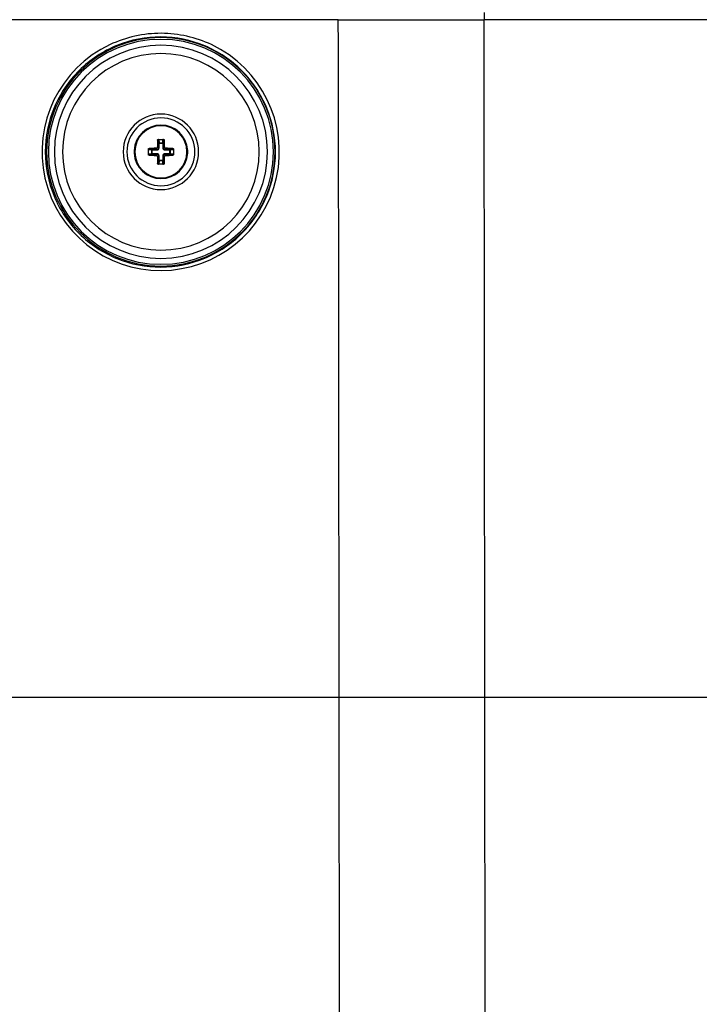
# Paper-space layout '13000591_1' of a CAD drawing. Units: millimetres. Extents: x 0 to 297, y 0 to 210.
# Drawn here: x 79 to 88, y 174 to 188 of the extents above; entities that cross this region are included whole.
import ezdxf

# ---------------------------------------------------------------- set-up
doc = ezdxf.new("R2010")
doc.units = ezdxf.units.MM
doc.header["$LTSCALE"] = 16.335
doc.layers.get('0').update_dxf_attribs({"linetype": 'CONTINUOUS'})
doc.layers.add('EXTCOPYGEOM', color=7, linetype='CONTINUOUS')
doc.styles.get("Standard").update_dxf_attribs({"font": 'txt', "width": 0.8})
doc.dimstyles.new('DIMSTYLE_1', dxfattribs={"dimtxt": 2, "dimasz": 3, "dimexe": 1, "dimexo": 0.5, "dimgap": 0.5, "dimtad": 1, "dimlfac": 10, "dimdsep": 46, "dimtxsty": 'STANDARD', "dimblk": '_FILLED', "dimblk1": '_FILLED', "dimblk2": '_FILLED', "dimcen": 0.09, "dimadec": 3, "dimazin": 2, "dimtp": 0.5, "dimtm": 0.5, "dimtfac": 1, "dimtofl": 0, "dimtmove": 0, "dimatfit": 3, "dimldrblk": '_FILLED', "dimfxl": 1, "dimtolj": 1, "dimarcsym": 0})

# ---------------------------------------------------------------- blocks, each defined once
blk = doc.blocks.new('_FILLED')
at = {"color": 0, "linetype": 'BYBLOCK'}
blk.add_solid([(0, 0), (-1, 0.25), (-1, -0.25)], dxfattribs=at)
blk = doc.blocks.new('*D0')
at = {"color": 2, "linetype": 'CONTINUOUS'}
for p, q in [((52.652, 168.17), (52.652, 198.128)), ((93.548, 178.619), (51.652, 178.619)), ((52.652, 178.619), (52.652, 168.17)), ((52.652, 157.721), (52.652, 168.17)), ((87.09, 157.721), (51.652, 157.721))]:
    blk.add_line(p, q, dxfattribs=at)
at = {"color": 2, "linetype": 'CONTINUOUS', "xscale": 3, "yscale": 3, "zscale": 3}
for p, rotation in [((52.652, 178.619), 90), ((52.652, 157.721), 270)]:
    blk.add_blockref('_FILLED', p, dxfattribs=dict(at, rotation=rotation))

psp = doc.layouts.new('13000591_1')

# ---------------------------------------------------------------- linework, layer by layer
at = {"color": 9, "linetype": 'CONTINUOUS'}
for p, q in [((85.07, 188.2078), (85.07, 188.1078)), ((83.0308, 187.7577), (83.0304, 188.1078)), ((83.0523, 168.9475), (83.0308, 187.7577)), ((80.5102, 186.4228), (80.5001, 186.4228)), ((80.5102, 186.4228), (80.5124, 186.38)), ((80.5199, 186.4327), (80.5224, 186.3851)), ((80.5224, 186.3851), (80.5741, 186.3851)), ((80.5224, 186.38), (80.5224, 186.3851)), ((80.5741, 186.3851), (80.5766, 186.4327)), ((80.5741, 186.38), (80.5741, 186.3851)), ((80.584, 186.38), (80.5863, 186.4228)), ((80.5863, 186.4228), (80.5964, 186.4228)), ((80.4209, 186.2836), (80.3733, 186.2861)), ((80.3832, 186.2958), (80.3832, 186.3059)), ((80.426, 186.2936), (80.3832, 186.2958)), ((80.4209, 186.2319), (80.4209, 186.2836)), ((80.426, 186.2836), (80.4209, 186.2836)), ((80.426, 186.2936), (80.4925, 186.2936)), ((80.426, 186.2836), (80.426, 186.2936)), ((80.426, 186.2319), (80.426, 186.2836)), ((80.426, 186.2836), (80.4925, 186.2836)), ((80.4789, 186.3072), (80.4925, 186.2936)), ((80.4925, 186.2836), (80.4925, 186.2936)), ((80.4988, 186.3271), (80.5124, 186.3135)), ((80.5124, 186.3135), (80.5124, 186.38)), ((80.5224, 186.38), (80.5124, 186.38)), ((80.5224, 186.3135), (80.5124, 186.3135)), ((80.5224, 186.3135), (80.5224, 186.38)), ((80.5224, 186.38), (80.5741, 186.38)), ((80.5741, 186.38), (80.5741, 186.3135)), ((80.5741, 186.38), (80.584, 186.38)), ((80.5741, 186.3135), (80.584, 186.3135)), ((80.584, 186.38), (80.584, 186.3135)), ((80.5977, 186.3271), (80.584, 186.3135)), ((80.6176, 186.3072), (80.604, 186.2936)), ((80.604, 186.2936), (80.6705, 186.2936)), ((80.604, 186.2836), (80.604, 186.2936)), ((80.604, 186.2836), (80.6705, 186.2836)), ((80.7132, 186.2958), (80.6705, 186.2936)), ((80.6705, 186.2836), (80.6705, 186.2936)), ((80.6705, 186.2836), (80.6705, 186.2319)), ((80.6705, 186.2836), (80.6756, 186.2836)), ((80.7232, 186.2861), (80.6756, 186.2836)), ((80.6756, 186.2836), (80.6756, 186.2319)), ((80.7132, 186.2958), (80.7132, 186.3059)), ((80.3733, 186.2294), (80.4209, 186.2319)), ((80.3832, 186.2197), (80.426, 186.222)), ((80.3832, 186.2197), (80.3832, 186.2096)), ((80.426, 186.2319), (80.4209, 186.2319)), ((80.4925, 186.2319), (80.426, 186.2319)), ((80.426, 186.2319), (80.426, 186.222)), ((80.4925, 186.222), (80.426, 186.222)), ((80.4789, 186.2083), (80.4925, 186.222)), ((80.4925, 186.2319), (80.4925, 186.222)), ((80.4988, 186.1884), (80.5124, 186.202)), ((80.5124, 186.1355), (80.5102, 186.0928)), ((80.5224, 186.202), (80.5124, 186.202)), ((80.5124, 186.1355), (80.5124, 186.202)), ((80.5224, 186.1355), (80.5124, 186.1355)), ((80.5224, 186.1304), (80.5199, 186.0828)), ((80.5224, 186.1355), (80.5224, 186.202)), ((80.5224, 186.1355), (80.5224, 186.1304)), ((80.5741, 186.1355), (80.5224, 186.1355)), ((80.5741, 186.1304), (80.5224, 186.1304)), ((80.5741, 186.202), (80.5741, 186.1355)), ((80.5741, 186.202), (80.584, 186.202)), ((80.5741, 186.1355), (80.584, 186.1355)), ((80.5741, 186.1355), (80.5741, 186.1304)), ((80.5766, 186.0828), (80.5741, 186.1304)), ((80.584, 186.202), (80.584, 186.1355)), ((80.5977, 186.1884), (80.584, 186.202)), ((80.5863, 186.0928), (80.584, 186.1355)), ((80.6705, 186.2319), (80.604, 186.2319)), ((80.604, 186.2319), (80.604, 186.222)), ((80.6705, 186.222), (80.604, 186.222)), ((80.6176, 186.2083), (80.604, 186.222)), ((80.6705, 186.2319), (80.6705, 186.222)), ((80.6705, 186.2319), (80.6756, 186.2319)), ((80.6705, 186.222), (80.7132, 186.2197)), ((80.6756, 186.2319), (80.7232, 186.2294)), ((80.7132, 186.2197), (80.7132, 186.2096)), ((80.5102, 186.0928), (80.5001, 186.0928)), ((80.5863, 186.0928), (80.5964, 186.0928))]:
    psp.add_line(p, q, dxfattribs=at)
at = {"color": 7, "linetype": 'CONTINUOUS'}
for p, q in [((103.0265, 188.1078), (85.07, 188.1078)), ((80.5103, 186.4328), (80.5862, 186.4328)), ((80.3732, 186.2578), (80.3732, 186.2957)), ((80.3732, 186.2198), (80.3732, 186.2578)), ((80.7232, 186.2957), (80.7232, 186.2578)), ((80.7232, 186.2578), (80.7232, 186.2198)), ((80.5862, 186.0828), (80.5103, 186.0828))]:
    psp.add_line(p, q, dxfattribs=at)
at = {"color": 9, "linetype": 'CONTINUOUS'}
for centre, radius, start, end in [((80.5482, 186.2578), 1.5997, 90, 270), ((80.5482, 186.2578), 1.5997, 270, 90), ((80.545, 186.2568), 1.6606, 115.28164, 270.2634), ((80.5482, 186.2578), 1.4913, 90, 270), ((80.5482, 186.2578), 1.3762, 90, 270), ((80.5482, 186.2578), 1.4913, 270, 90), ((80.5482, 186.2578), 1.3762, 270, 90), ((80.545, 186.2568), 1.6606, 270.26233, 64.72401), ((80.5482, 186.2578), 0.3647, 0, 180), ((80.5482, 186.2578), 0.3647, 180, 360)]:
    psp.add_arc(centre, radius, start, end, dxfattribs=at)
at = {"color": 7, "linetype": 'CONTINUOUS'}
for centre, radius, start, end in [((80.5482, 186.2578), 1.575, 90, 270), ((80.5482, 186.2578), 1.575, 270, 90), ((80.5482, 186.2578), 0.5281, 90, 270), ((80.5482, 186.2578), 0.475, 90, 270), ((80.5482, 186.2578), 0.5281, 270, 90), ((80.5482, 186.2578), 0.475, 270, 90), ((80.5482, 186.2578), 0.375, 2.99605, 177.00393), ((88.8579, 186.2599), 8.3594, 178.88385, 179.53934), ((80.5208, 186.4221), 0.0107, 115.41538, 126.05593), ((80.5756, 186.4221), 0.0107, 53.94407, 64.58462), ((72.3225, 186.2611), 8.2755, 0.45733, 1.11947), ((80.5482, 186.2578), 0.375, 177.00393, 180), ((80.5482, 186.2578), 0.375, 177.00393, 180), ((80.5482, 186.2578), 0.375, 180, 182.99605), ((80.5482, 186.2578), 0.375, 180, 182.99605), ((80.3839, 186.2852), 0.0107, 143.94407, 154.58462), ((80.5449, 178.032), 8.2755, 90.45733, 91.11947), ((80.5504, 177.9481), 8.3594, 88.88385, 89.53934), ((80.7126, 186.2852), 0.0107, 25.41538, 36.05593), ((80.5482, 186.2578), 0.375, 0, 2.99605), ((80.5482, 186.2578), 0.375, 0, 2.99605), ((80.5482, 186.2578), 0.375, 357.00393, 360), ((80.5482, 186.2578), 0.375, 357.00393, 360), ((80.5482, 186.2578), 0.375, 182.99605, 357.00393), ((80.3839, 186.2304), 0.0107, 205.41538, 216.05593), ((80.5461, 194.5675), 8.3594, 268.88385, 269.53934), ((88.774, 186.2544), 8.2755, 180.45733, 181.11947), ((72.2385, 186.2556), 8.3594, 358.88385, 359.53934), ((80.5516, 194.4835), 8.2755, 270.45733, 271.11947), ((80.7126, 186.2304), 0.0107, 323.94407, 334.58462), ((80.5208, 186.0934), 0.0107, 233.94407, 244.58462), ((80.5756, 186.0934), 0.0107, 295.41538, 306.05593)]:
    psp.add_arc(centre, radius, start, end, dxfattribs=at)
at = {"color": 9, "linetype": 'CONTINUOUS'}
for points in [[(80.5526, 187.9173), (80.3078, 187.9184), (80.0571, 187.8628), (79.8358, 187.7583)], [(81.254, 187.7584), (81.0372, 187.8607), (80.7923, 187.9162), (80.5526, 187.9173)]]:
    psp.add_open_spline(points, degree=3, dxfattribs=at)
for points, knots in [([(80.5482, 187.8661), (80.3385, 187.8671), (79.9141, 187.785), (79.3763, 187.4283), (79.0151, 186.8917), (78.8877, 186.2568), (79.0141, 185.6212), (79.3754, 185.0834), (79.9137, 184.726), (80.3385, 184.6439), (80.5482, 184.6449)], [0, 0, 0, 0, 0.1247659, 0.2495706, 0.3745438, 0.4997172, 0.6250046, 0.7502274, 0.8752294, 1, 1, 1, 1]), ([(80.5482, 184.6449), (80.7567, 184.6459), (81.1777, 184.7309), (81.7099, 185.0884), (82.067, 185.6227), (82.1931, 186.2537), (82.0684, 186.8854), (81.7115, 187.4213), (81.1785, 187.7799), (80.7568, 187.8651), (80.5482, 187.8661)], [0, 0, 0, 0, 0.1247399, 0.2495206, 0.3744697, 0.4996181, 0.6248796, 0.7501009, 0.8751536, 1, 1, 1, 1]), ([(80.5124, 186.38), (80.5127, 186.3816), (80.5163, 186.3844), (80.5201, 186.3851), (80.5224, 186.3851)], [0, 0, 0, 0, 0.4034745, 1, 1, 1, 1]), ([(80.5741, 186.3851), (80.5764, 186.3851), (80.5802, 186.3844), (80.5838, 186.3816), (80.584, 186.38)], [0, 0, 0, 0, 0.5965257, 1, 1, 1, 1]), ([(80.4209, 186.2836), (80.4209, 186.2859), (80.4216, 186.2897), (80.4244, 186.2933), (80.426, 186.2936)], [0, 0, 0, 0, 0.5965257, 1, 1, 1, 1]), ([(80.4925, 186.2836), (80.5001, 186.2836), (80.5161, 186.29), (80.5224, 186.3059), (80.5224, 186.3135)], [0, 0, 0, 0, 0.5001894, 1, 1, 1, 1]), ([(80.4925, 186.2936), (80.4976, 186.2935), (80.5083, 186.2978), (80.5125, 186.3084), (80.5124, 186.3135)], [0, 0, 0, 0, 0.5001915, 1, 1, 1, 1]), ([(80.5741, 186.3135), (80.5741, 186.3059), (80.5804, 186.29), (80.5963, 186.2836), (80.604, 186.2836)], [0, 0, 0, 0, 0.5001894, 1, 1, 1, 1]), ([(80.584, 186.3135), (80.584, 186.3084), (80.5882, 186.2977), (80.5989, 186.2935), (80.604, 186.2936)], [0, 0, 0, 0, 0.5001915, 1, 1, 1, 1]), ([(80.6705, 186.2936), (80.672, 186.2933), (80.6749, 186.2897), (80.6755, 186.2859), (80.6756, 186.2836)], [0, 0, 0, 0, 0.4034745, 1, 1, 1, 1]), ([(80.426, 186.222), (80.4244, 186.2222), (80.4216, 186.2258), (80.4209, 186.2296), (80.4209, 186.2319)], [0, 0, 0, 0, 0.4034745, 1, 1, 1, 1]), ([(80.5224, 186.202), (80.5224, 186.2097), (80.516, 186.2256), (80.5001, 186.2319), (80.4925, 186.2319)], [0, 0, 0, 0, 0.5001894, 1, 1, 1, 1]), ([(80.5124, 186.202), (80.5125, 186.2071), (80.5083, 186.2178), (80.4976, 186.222), (80.4925, 186.222)], [0, 0, 0, 0, 0.5001915, 1, 1, 1, 1]), ([(80.5224, 186.1304), (80.5201, 186.1305), (80.5163, 186.1311), (80.5127, 186.134), (80.5124, 186.1355)], [0, 0, 0, 0, 0.5965257, 1, 1, 1, 1]), ([(80.604, 186.2319), (80.5963, 186.2319), (80.5804, 186.2256), (80.5741, 186.2097), (80.5741, 186.202)], [0, 0, 0, 0, 0.5001894, 1, 1, 1, 1]), ([(80.584, 186.1355), (80.5838, 186.134), (80.5802, 186.1311), (80.5764, 186.1305), (80.5741, 186.1304)], [0, 0, 0, 0, 0.4034745, 1, 1, 1, 1]), ([(80.604, 186.222), (80.5989, 186.222), (80.5882, 186.2178), (80.584, 186.2071), (80.584, 186.202)], [0, 0, 0, 0, 0.5001915, 1, 1, 1, 1]), ([(80.6756, 186.2319), (80.6755, 186.2296), (80.6749, 186.2258), (80.672, 186.2222), (80.6705, 186.222)], [0, 0, 0, 0, 0.5965257, 1, 1, 1, 1])]:
    psp.add_open_spline(points, degree=3, knots=knots, dxfattribs=at)
at = {"color": 7, "linetype": 'CONTINUOUS'}
for points, knots in [([(80.5001, 186.4228), (80.5002, 186.4253), (80.5024, 186.4306), (80.5077, 186.4328), (80.5103, 186.4328)], [0, 0, 0, 0, 0.4965428, 1, 1, 1, 1]), ([(80.5146, 186.4308), (80.5139, 186.4303), (80.5116, 186.4282), (80.5103, 186.425), (80.5102, 186.4228)], [0, 0, 0, 0, 0.2641159, 1, 1, 1, 1]), ([(80.5863, 186.4228), (80.5862, 186.4235), (80.5858, 186.4266), (80.5838, 186.4294), (80.5819, 186.4308)], [0, 0, 0, 0, 0.2434744, 1, 1, 1, 1]), ([(80.5862, 186.4328), (80.5888, 186.4328), (80.5941, 186.4306), (80.5963, 186.4253), (80.5964, 186.4228)], [0, 0, 0, 0, 0.5035045, 1, 1, 1, 1]), ([(80.3732, 186.2957), (80.3732, 186.2983), (80.3754, 186.3036), (80.3807, 186.3059), (80.3832, 186.3059)], [0, 0, 0, 0, 0.503504, 1, 1, 1, 1]), ([(80.3832, 186.2958), (80.3825, 186.2958), (80.3794, 186.2953), (80.3766, 186.2933), (80.3752, 186.2914)], [0, 0, 0, 0, 0.2434744, 1, 1, 1, 1]), ([(80.4789, 186.3072), (80.4839, 186.3073), (80.4944, 186.3116), (80.4987, 186.3221), (80.4988, 186.3271)], [0, 0, 0, 0, 0.4999596, 1, 1, 1, 1]), ([(80.5977, 186.3271), (80.5977, 186.3221), (80.602, 186.3116), (80.6125, 186.3073), (80.6176, 186.3072)], [0, 0, 0, 0, 0.5000229, 1, 1, 1, 1]), ([(80.7132, 186.3059), (80.7158, 186.3059), (80.7211, 186.3036), (80.7232, 186.2983), (80.7232, 186.2957)], [0, 0, 0, 0, 0.4965424, 1, 1, 1, 1]), ([(80.7212, 186.2914), (80.7207, 186.2921), (80.7187, 186.2944), (80.7155, 186.2957), (80.7132, 186.2958)], [0, 0, 0, 0, 0.2641159, 1, 1, 1, 1]), ([(80.3832, 186.2096), (80.3807, 186.2097), (80.3754, 186.2119), (80.3732, 186.2172), (80.3732, 186.2198)], [0, 0, 0, 0, 0.4965424, 1, 1, 1, 1]), ([(80.3752, 186.2241), (80.3757, 186.2234), (80.3778, 186.2211), (80.381, 186.2198), (80.3832, 186.2197)], [0, 0, 0, 0, 0.2641159, 1, 1, 1, 1]), ([(80.4988, 186.1884), (80.4987, 186.1935), (80.4944, 186.204), (80.4839, 186.2083), (80.4789, 186.2083)], [0, 0, 0, 0, 0.5000229, 1, 1, 1, 1]), ([(80.6176, 186.2083), (80.6125, 186.2083), (80.602, 186.204), (80.5977, 186.1935), (80.5977, 186.1884)], [0, 0, 0, 0, 0.4999596, 1, 1, 1, 1]), ([(80.7132, 186.2197), (80.714, 186.2198), (80.7171, 186.2202), (80.7198, 186.2222), (80.7212, 186.2241)], [0, 0, 0, 0, 0.2434744, 1, 1, 1, 1]), ([(80.7232, 186.2198), (80.7232, 186.2172), (80.7211, 186.2119), (80.7158, 186.2097), (80.7132, 186.2096)], [0, 0, 0, 0, 0.503504, 1, 1, 1, 1]), ([(80.5103, 186.0828), (80.5077, 186.0828), (80.5024, 186.0849), (80.5002, 186.0902), (80.5001, 186.0928)], [0, 0, 0, 0, 0.5035045, 1, 1, 1, 1]), ([(80.5102, 186.0928), (80.5102, 186.092), (80.5107, 186.0889), (80.5127, 186.0862), (80.5146, 186.0848)], [0, 0, 0, 0, 0.2434744, 1, 1, 1, 1]), ([(80.5819, 186.0848), (80.5826, 186.0853), (80.5849, 186.0874), (80.5862, 186.0905), (80.5863, 186.0928)], [0, 0, 0, 0, 0.2641159, 1, 1, 1, 1]), ([(80.5964, 186.0928), (80.5963, 186.0902), (80.5941, 186.0849), (80.5888, 186.0828), (80.5862, 186.0828)], [0, 0, 0, 0, 0.4965428, 1, 1, 1, 1])]:
    psp.add_open_spline(points, degree=3, knots=knots, dxfattribs=at)
for points in [[(80.5199, 186.4327), (80.5186, 186.4326), (80.5174, 186.4323), (80.5163, 186.4318)], [(80.5802, 186.4318), (80.5791, 186.4323), (80.5778, 186.4326), (80.5766, 186.4327)], [(80.3742, 186.2897), (80.3737, 186.2886), (80.3734, 186.2874), (80.3733, 186.2861)], [(80.7232, 186.2861), (80.7231, 186.2874), (80.7228, 186.2886), (80.7222, 186.2897)], [(80.3733, 186.2294), (80.3734, 186.2282), (80.3737, 186.2269), (80.3742, 186.2258)], [(80.7222, 186.2258), (80.7228, 186.2269), (80.7231, 186.2282), (80.7232, 186.2294)], [(80.5163, 186.0838), (80.5174, 186.0832), (80.5186, 186.0829), (80.5199, 186.0828)], [(80.5766, 186.0828), (80.5778, 186.0829), (80.5791, 186.0832), (80.5802, 186.0838)]]:
    psp.add_open_spline(points, degree=3, dxfattribs=at)
at = {"layer": 'EXTCOPYGEOM', "color": 7, "linetype": 'CONTINUOUS'}
for q in [(78.1739, 188.1078), (85.07, 188.1078)]:
    psp.add_line((83.0304, 188.1078), q, dxfattribs=at)
at = {"layer": 'EXTCOPYGEOM', "color": 9, "linetype": 'CONTINUOUS'}
for p, q in [((85.0704, 187.7578), (85.07, 188.1078)), ((85.0995, 162.2742), (85.0704, 187.7578))]:
    psp.add_line(p, q, dxfattribs=at)

# ---------------------------------------------------------------- dimensions: what is measured, and where the dimension line sits
at = {"color": 2, "linetype": 'CONTINUOUS'}
dim = psp.add_linear_dim(base=(52.6524, 178.6186), p1=(87.5896, 157.7205), p2=(94.0482, 178.6186), angle=90, text='<>\\P[]', dimstyle='DIMSTYLE_1', dxfattribs=at)
dim.commit()
dim.dimension.update_dxf_attribs({"geometry": '*D0', "text_midpoint": (52.6524, 183.3583), "dimtype": 160})

doc.saveas('drawing.dxf')
